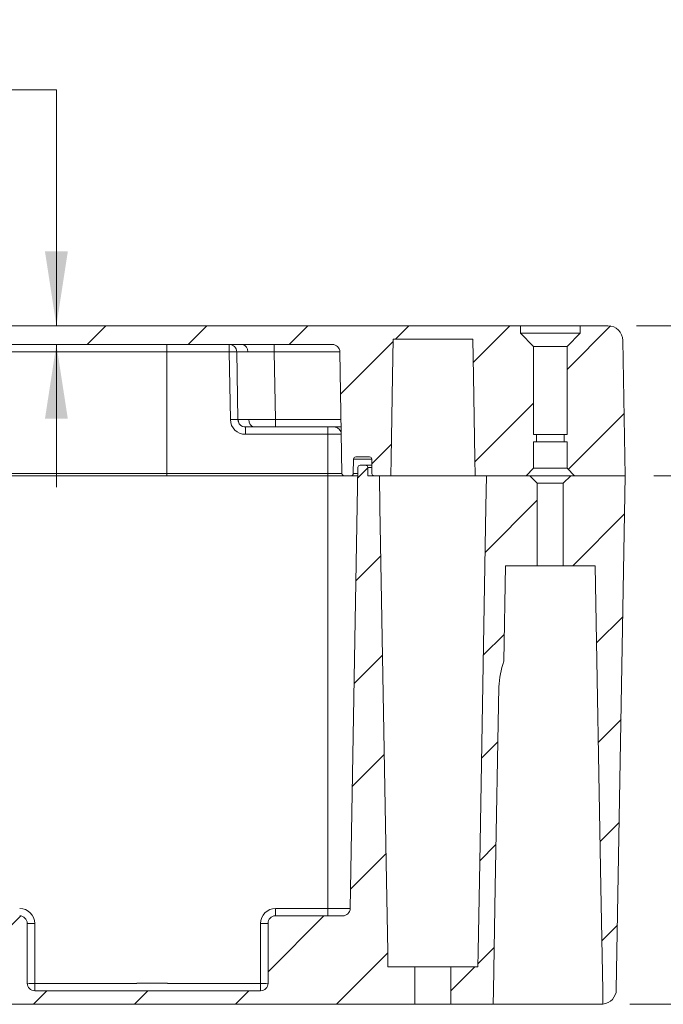
# Model space of a CAD drawing. Units: inches. Extents: x 0.8 to 50.3, y 0.8 to 32.3.
# Drawn here: x 9.4 to 12.8, y 4.2 to 9.3 of the extents above; entities that cross this region are included whole.
import ezdxf

# ---------------------------------------------------------------- set-up
doc = ezdxf.new("R2010")
doc.units = ezdxf.units.IN
doc.header["$LTSCALE"] = 3
doc.header["$MEASUREMENT"] = 0
doc.styles.add('SLDTEXTSTYLE0', font='TXT', dxfattribs={"width": 0.75})
doc.dimstyles.new('SLDDIMSTYLE0', dxfattribs={"dimtxt": 0.375, "dimasz": 0.39, "dimexe": 0, "dimexo": 0.0625, "dimgap": 0.09375, "dimtad": 0, "dimtih": 1, "dimtoh": 1, "dimrnd": 1e-09, "dimzin": 4, "dimdsep": 46, "dimtxsty": 'SLDTEXTSTYLE0', "dimsah": 1, "dimcen": 0.09, "dimadec": 0, "dimazin": 1, "dimtfac": 1, "dimtmove": 0, "dimatfit": 0, "dimfxl": 1, "dimfrac": 2, "dimtolj": 1, "dimtzin": 12, "dimarcsym": 0})
doc.dimstyles.new('SLDDIMSTYLE1', dxfattribs={"dimtxt": 0.375, "dimasz": 0.39, "dimexe": 0, "dimexo": 0.0625, "dimgap": 0.09375, "dimtad": 0, "dimtih": 1, "dimtoh": 1, "dimrnd": 1e-09, "dimzin": 12, "dimdsep": 46, "dimtxsty": 'SLDTEXTSTYLE0', "dimsah": 1, "dimcen": 0.09, "dimadec": 0, "dimazin": 3, "dimtfac": 1, "dimtofl": 0, "dimtmove": 0, "dimatfit": 3, "dimfxl": 1, "dimfrac": 2, "dimtolj": 1, "dimtzin": 12, "dimarcsym": 0})
doc.dimstyles.new('SLDDIMSTYLE5', dxfattribs={"dimtxt": 0.375, "dimasz": 0.39, "dimexe": 0, "dimexo": 0.0625, "dimgap": 0.09375, "dimtad": 0, "dimtih": 1, "dimtoh": 1, "dimrnd": 1e-09, "dimzin": 12, "dimdsep": 46, "dimtxsty": 'SLDTEXTSTYLE0', "dimsah": 1, "dimcen": 0.09, "dimadec": 0, "dimazin": 3, "dimtfac": 1, "dimtmove": 0, "dimatfit": 0, "dimfxl": 1, "dimfrac": 2, "dimtolj": 1, "dimtzin": 12, "dimarcsym": 0})

# ---------------------------------------------------------------- blocks, each defined once
blk = doc.blocks.new('_D_19')
at = {"color": 7, "linetype": 'Continuous', "lineweight": 0}
for p, q in [((13.9599, 8.635), (13.5849, 8.635)), ((13.5849, 8.635), (13.5849, 7.7279)), ((14.3216, 8.6321), (14.2455, 8.6321)), ((14.2455, 8.6321), (14.2455, 8.0368)), ((15.0662, 8.6321), (15.1424, 8.6321)), ((15.1424, 8.6321), (15.1424, 8.0368)), ((14.2455, 8.0368), (14.3216, 8.0368)), ((15.1424, 8.0368), (15.0662, 8.0368)), ((12.6356, 7.7279), (13.9599, 7.7279)), ((12.7268, 6.9405), (13.9599, 6.9405)), ((13.5849, 6.9405), (13.5849, 6.1905))]:
    blk.add_line(p, q, dxfattribs=at)
for points in [[(13.5849, 7.7279), (13.6449, 8.1179), (13.5249, 8.1179)], [(13.5849, 6.9405), (13.5249, 6.5505), (13.6449, 6.5505)]]:
    blk.add_solid(points, dxfattribs=at)
at = {"color": 7, "linetype": 'Continuous', "lineweight": 0, "char_height": 0.375, "attachment_point": 1, "style": 'SLDTEXTSTYLE0'}
for s, insert in [('COVER', (15.3402, 9.1974)), ('.79', (14.3476, 9.1917)), ('20', (14.4169, 8.5202))]:
    blk.add_mtext(s, dxfattribs=dict(at, insert=insert))
blk = doc.blocks.new('_D_20')
at = {"color": 7, "linetype": 'Continuous', "lineweight": 0}
for p, q in [((12.6356, 7.7279), (15.5658, 7.7279)), ((15.1908, 7.7279), (15.1908, 6.6208)), ((14.6106, 5.9436), (14.5345, 5.9436)), ((14.5345, 5.9436), (14.5345, 5.3483)), ((15.7709, 5.9436), (15.847, 5.9436)), ((15.847, 5.9436), (15.847, 5.3483)), ((14.5345, 5.3483), (14.6106, 5.3483)), ((15.847, 5.3483), (15.7709, 5.3483)), ((15.1908, 4.165), (15.1908, 5.2721)), ((12.6009, 4.165), (15.5658, 4.165))]:
    blk.add_line(p, q, dxfattribs=at)
for points in [[(15.1908, 7.7279), (15.1308, 7.3379), (15.2508, 7.3379)], [(15.1908, 4.165), (15.2508, 4.555), (15.1308, 4.555)]]:
    blk.add_solid(points, dxfattribs=at)
at = {"color": 7, "linetype": 'Continuous', "lineweight": 0, "char_height": 0.375, "attachment_point": 1, "style": 'SLDTEXTSTYLE0'}
for s, insert in [('3.56', (14.7059, 6.5032)), ('90.5', (14.7059, 5.8317))]:
    blk.add_mtext(s, dxfattribs=dict(at, insert=insert))
blk = doc.blocks.new('_D_21')
at = {"color": 7, "linetype": 'Continuous', "lineweight": 0}
for p, q in [((7.8305, 8.9633), (7.7543, 8.9633)), ((7.7543, 8.9633), (7.7543, 8.368)), ((8.7136, 8.9633), (8.7898, 8.9633)), ((8.7898, 8.9633), (8.7898, 8.368)), ((9.2139, 8.9662), (9.5889, 8.9662)), ((9.5889, 8.9662), (9.5889, 7.7279)), ((7.7543, 8.368), (7.8305, 8.368)), ((8.7898, 8.368), (8.7136, 8.368)), ((9.5889, 7.6295), (9.5889, 6.8795))]:
    blk.add_line(p, q, dxfattribs=at)
for points in [[(9.5889, 7.7279), (9.6489, 8.1179), (9.5289, 8.1179)], [(9.5889, 7.6295), (9.5289, 7.2395), (9.6489, 7.2395)]]:
    blk.add_solid(points, dxfattribs=at)
at = {"color": 7, "linetype": 'Continuous', "lineweight": 0, "char_height": 0.375, "attachment_point": 1, "style": 'SLDTEXTSTYLE0'}
for s, insert in [('.10', (7.9257, 9.5229)), ('2.5', (7.9257, 8.8514))]:
    blk.add_mtext(s, dxfattribs=dict(at, insert=insert))

msp = doc.modelspace()

# ---------------------------------------------------------------- hatches: boundary and pattern name
at = {"linetype": 'Continuous', "lineweight": 0}
h = msp.add_hatch(dxfattribs=at)
h.set_pattern_fill('ANSI31', scale=3, style=0)
edge = h.paths.add_edge_path(flags=0)
edge.add_spline(control_points=[(6.3675, 6.9799), (6.3695, 6.9779), (6.3715, 6.9759), (6.3735, 6.9739), (6.3847, 6.9628), (6.3958, 6.9517), (6.4069, 6.9405)], knot_values=[0.013198, 0.013198, 0.013198, 0.013198, 0.013416, 0.013416, 0.013416, 0.014625, 0.014625, 0.014625, 0.014625], weights=[1, 1, 1, 1, 1, 1, 1], degree=3, periodic=0)
edge.add_line((6.4069, 6.9405), (6.6998, 6.9405))
edge.add_spline(control_points=[(6.6998, 6.9405), (6.7003, 6.9707), (6.7008, 7.0009), (6.7014, 7.0311), (6.7039, 7.1751), (6.7064, 7.3191), (6.7089, 7.4631), (6.71, 7.5278), (6.7112, 7.5924), (6.7123, 7.6571)], knot_values=[0.008678, 0.008678, 0.008678, 0.008678, 0.010977, 0.010977, 0.010977, 0.021953, 0.021953, 0.021953, 0.02688, 0.02688, 0.02688, 0.02688], weights=[1, 1, 1, 1, 1, 1, 1, 1, 1, 1], degree=3, periodic=0)
edge.add_line((6.7123, 7.6571), (7.13, 7.6571))
edge.add_spline(control_points=[(7.13, 7.6571), (7.1311, 7.5924), (7.1322, 7.5278), (7.1334, 7.4631), (7.1359, 7.3191), (7.1384, 7.1751), (7.1409, 7.0311), (7.1414, 7.0009), (7.142, 6.9707), (7.1425, 6.9405)], knot_values=[0.036778, 0.036778, 0.036778, 0.036778, 0.041705, 0.041705, 0.041705, 0.052682, 0.052682, 0.052682, 0.054981, 0.054981, 0.054981, 0.054981], weights=[1, 1, 1, 1, 1, 1, 1, 1, 1, 1], degree=3, periodic=0)
edge.add_line((7.1425, 6.9405), (7.2293, 6.9405))
edge.add_spline(control_points=[(7.2293, 6.9405), (7.2301, 6.9405), (7.2309, 6.9406), (7.2317, 6.9408), (7.233, 6.9411), (7.2343, 6.9416), (7.2354, 6.9422), (7.2365, 6.9429), (7.2376, 6.9438), (7.2384, 6.9448), (7.2393, 6.9458), (7.2399, 6.947), (7.2404, 6.9483), (7.2409, 6.9495), (7.2411, 6.9508), (7.2411, 6.9522)], knot_values=[0, 0, 0, 0, 0.000061, 0.000061, 0.000061, 0.000163, 0.000163, 0.000163, 0.000264, 0.000264, 0.000264, 0.000366, 0.000366, 0.000366, 0.000468, 0.000468, 0.000468, 0.000468], weights=[1, 1, 1, 1, 1, 1, 1, 1, 1, 1, 1, 1, 1, 1, 1, 1], degree=3, periodic=0)
edge.add_spline(control_points=[(7.2411, 6.9522), (7.2414, 6.9645), (7.2416, 6.9768), (7.2418, 6.9891), (7.242, 7.0018), (7.2422, 7.0146), (7.2425, 7.0274)], knot_values=[0.014834, 0.014834, 0.014834, 0.014834, 0.015772, 0.015772, 0.015772, 0.016745, 0.016745, 0.016745, 0.016745], weights=[1, 1, 1, 1, 1, 1, 1], degree=3, periodic=0)
edge.add_spline(control_points=[(7.2425, 7.0274), (7.2425, 7.0287), (7.2427, 7.03), (7.2432, 7.0313), (7.2436, 7.0325), (7.2443, 7.0337), (7.2452, 7.0347), (7.246, 7.0357), (7.247, 7.0366), (7.2482, 7.0373), (7.2493, 7.038), (7.2506, 7.0385), (7.2519, 7.0387), (7.2527, 7.0389), (7.2535, 7.039), (7.2543, 7.039)], knot_values=[0, 0, 0, 0, 0.000101, 0.000101, 0.000101, 0.000201, 0.000201, 0.000201, 0.000302, 0.000302, 0.000302, 0.000403, 0.000403, 0.000403, 0.000463, 0.000463, 0.000463, 0.000463], weights=[1, 1, 1, 1, 1, 1, 1, 1, 1, 1, 1, 1, 1, 1, 1, 1], degree=3, periodic=0)
edge.add_line((7.2543, 7.039), (7.326, 7.039))
edge.add_spline(control_points=[(7.326, 7.039), (7.3274, 7.039), (7.3287, 7.0387), (7.33, 7.0383), (7.3312, 7.0379), (7.3324, 7.0372), (7.3334, 7.0364), (7.3345, 7.0356), (7.3354, 7.0345), (7.3361, 7.0334), (7.3368, 7.0323), (7.3373, 7.031), (7.3376, 7.0298), (7.3377, 7.029), (7.3378, 7.0282), (7.3379, 7.0274)], knot_values=[0, 0, 0, 0, 0.000101, 0.000101, 0.000101, 0.000202, 0.000202, 0.000202, 0.000302, 0.000302, 0.000302, 0.000403, 0.000403, 0.000403, 0.000463, 0.000463, 0.000463, 0.000463], weights=[1, 1, 1, 1, 1, 1, 1, 1, 1, 1, 1, 1, 1, 1, 1, 1], degree=3, periodic=0)
edge.add_spline(control_points=[(7.3379, 7.0274), (7.3381, 7.0151), (7.3383, 7.0029), (7.3385, 6.9907), (7.3387, 6.9778), (7.3389, 6.965), (7.3392, 6.9522)], knot_values=[0.019024, 0.019024, 0.019024, 0.019024, 0.019956, 0.019956, 0.019956, 0.020934, 0.020934, 0.020934, 0.020934], weights=[1, 1, 1, 1, 1, 1, 1], degree=3, periodic=0)
edge.add_spline(control_points=[(7.3392, 6.9522), (7.3392, 6.9514), (7.3393, 6.9505), (7.3395, 6.9498), (7.3397, 6.9485), (7.3403, 6.9472), (7.341, 6.9461), (7.3417, 6.945), (7.3426, 6.944), (7.3436, 6.9431), (7.3446, 6.9423), (7.3458, 6.9417), (7.3471, 6.9412), (7.3483, 6.9408), (7.3497, 6.9405), (7.351, 6.9405)], knot_values=[0, 0, 0, 0, 0.000061, 0.000061, 0.000061, 0.000163, 0.000163, 0.000163, 0.000264, 0.000264, 0.000264, 0.000366, 0.000366, 0.000366, 0.000468, 0.000468, 0.000468, 0.000468], weights=[1, 1, 1, 1, 1, 1, 1, 1, 1, 1, 1, 1, 1, 1, 1, 1], degree=3, periodic=0)
edge.add_line((7.351, 6.9405), (7.3868, 6.9405))
edge.add_spline(control_points=[(7.3868, 6.9405), (7.3876, 6.9405), (7.3884, 6.9406), (7.3892, 6.9408), (7.3905, 6.9411), (7.3918, 6.9416), (7.3929, 6.9422), (7.394, 6.9429), (7.3951, 6.9438), (7.3959, 6.9448), (7.3968, 6.9458), (7.3974, 6.947), (7.3979, 6.9483), (7.3984, 6.9495), (7.3986, 6.9508), (7.3986, 6.9522)], knot_values=[0, 0, 0, 0, 0.000061, 0.000061, 0.000061, 0.000163, 0.000163, 0.000163, 0.000264, 0.000264, 0.000264, 0.000366, 0.000366, 0.000366, 0.000468, 0.000468, 0.000468, 0.000468], weights=[1, 1, 1, 1, 1, 1, 1, 1, 1, 1, 1, 1, 1, 1, 1, 1], degree=3, periodic=0)
edge.add_spline(control_points=[(7.3986, 6.9522), (7.3991, 6.9781), (7.3995, 7.0041), (7.4, 7.03), (7.4033, 7.217), (7.4065, 7.4039), (7.4098, 7.5908)], knot_values=[0.021933, 0.021933, 0.021933, 0.021933, 0.023911, 0.023911, 0.023911, 0.038158, 0.038158, 0.038158, 0.038158], weights=[1, 1, 1, 1, 1, 1, 1], degree=3, periodic=0)
edge.add_spline(control_points=[(7.4098, 7.5908), (7.4099, 7.5952), (7.4107, 7.5997), (7.4122, 7.6038), (7.4138, 7.608), (7.416, 7.6119), (7.4188, 7.6153), (7.4217, 7.6187), (7.4251, 7.6216), (7.4289, 7.6239), (7.4326, 7.6262), (7.4369, 7.6278), (7.4412, 7.6287), (7.4438, 7.6292), (7.4465, 7.6295), (7.4492, 7.6295)], knot_values=[0, 0, 0, 0, 0.000336, 0.000336, 0.000336, 0.000672, 0.000672, 0.000672, 0.001007, 0.001007, 0.001007, 0.001343, 0.001343, 0.001343, 0.001545, 0.001545, 0.001545, 0.001545], weights=[1, 1, 1, 1, 1, 1, 1, 1, 1, 1, 1, 1, 1, 1, 1, 1], degree=3, periodic=0)
edge.add_line((7.4492, 7.6295), (11.0384, 7.6295))
edge.add_arc((11.0384, 7.5902), 0.0394, 1, 90, ccw=False)
edge.add_line((11.0777, 7.5908), (11.0889, 6.9522))
edge.add_arc((11.1007, 6.9524), 0.0118, 181, 270)
edge.add_line((11.1007, 6.9405), (11.1365, 6.9405))
edge.add_arc((11.1365, 6.9524), 0.0118, 270, 359)
edge.add_line((11.1483, 6.9522), (11.1497, 7.0274))
edge.add_arc((11.1615, 7.0272), 0.0118, 90, 179, ccw=False)
edge.add_line((11.1615, 7.039), (11.2332, 7.039))
edge.add_arc((11.2332, 7.0272), 0.0118, 1, 90, ccw=False)
edge.add_line((11.245, 7.0274), (11.2464, 6.9522))
edge.add_arc((11.2582, 6.9524), 0.0118, 181, 270)
edge.add_line((11.2582, 6.9405), (11.345, 6.9405))
edge.add_spline(control_points=[(11.345, 6.9405), (11.3456, 6.9707), (11.3461, 7.0009), (11.3466, 7.0311), (11.3491, 7.1751), (11.3516, 7.3191), (11.3542, 7.4631), (11.3553, 7.5278), (11.3564, 7.5924), (11.3575, 7.6571)], knot_values=[0.008678, 0.008678, 0.008678, 0.008678, 0.010977, 0.010977, 0.010977, 0.021953, 0.021953, 0.021953, 0.02688, 0.02688, 0.02688, 0.02688], weights=[1, 1, 1, 1, 1, 1, 1, 1, 1, 1], degree=3, periodic=0)
edge.add_line((11.3575, 7.6571), (11.7753, 7.6571))
edge.add_spline(control_points=[(11.7753, 7.6571), (11.7764, 7.5924), (11.7776, 7.5278), (11.7787, 7.4631), (11.7812, 7.3191), (11.7837, 7.1751), (11.7862, 7.0311), (11.7868, 7.0009), (11.7873, 6.9707), (11.7878, 6.9405)], knot_values=[0.036778, 0.036778, 0.036778, 0.036778, 0.041705, 0.041705, 0.041705, 0.052682, 0.052682, 0.052682, 0.054981, 0.054981, 0.054981, 0.054981], weights=[1, 1, 1, 1, 1, 1, 1, 1, 1, 1], degree=3, periodic=0)
edge.add_line((11.7878, 6.9405), (12.0554, 6.9405))
edge.add_spline(control_points=[(12.0554, 6.9405), (12.0686, 6.9537), (12.0818, 6.9668), (12.0949, 6.9799)], knot_values=[0.005584, 0.005584, 0.005584, 0.005584, 0.007001, 0.007001, 0.007001, 0.007001], weights=[1, 1, 1, 1], degree=3, periodic=0)
edge.add_line((12.0949, 6.9799), (12.0949, 7.1177))
edge.add_line((12.0949, 7.1177), (12.1108, 7.1177))
edge.add_line((12.1108, 7.1177), (12.1108, 7.1571))
edge.add_line((12.1108, 7.1571), (12.0949, 7.1571))
edge.add_line((12.0949, 7.1571), (12.0949, 7.6197))
edge.add_spline(control_points=[(12.0949, 7.6197), (12.0719, 7.6426), (12.0489, 7.6656), (12.0258, 7.6886)], knot_values=[0.015503, 0.015503, 0.015503, 0.015503, 0.017986, 0.017986, 0.017986, 0.017986], weights=[1, 1, 1, 1], degree=3, periodic=0)
edge.add_line((12.0258, 7.6886), (12.0258, 7.7279))
edge.add_line((12.0258, 7.7279), (6.4365, 7.7279))
edge.add_line((6.4365, 7.7279), (6.4365, 7.6886))
edge.add_spline(control_points=[(6.4365, 7.6886), (6.4135, 7.6656), (6.3905, 7.6426), (6.3675, 7.6197)], knot_values=[0.00695, 0.00695, 0.00695, 0.00695, 0.009427, 0.009427, 0.009427, 0.009427], weights=[1, 1, 1, 1], degree=3, periodic=0)
edge.add_line((6.3675, 7.6197), (6.3675, 7.1571))
edge.add_line((6.3675, 7.1571), (6.3517, 7.1571))
edge.add_line((6.3517, 7.1571), (6.3517, 7.1177))
edge.add_line((6.3517, 7.1177), (6.3675, 7.1177))
edge.add_line((6.3675, 7.1177), (6.3675, 6.9799))
h = msp.add_hatch(dxfattribs=at)
h.set_pattern_fill('ANSI31', scale=3, style=0)
edge = h.paths.add_edge_path(flags=0)
edge.add_line((12.2553, 7.1177), (12.2712, 7.1177))
edge.add_line((12.2712, 7.1177), (12.2712, 6.9799))
edge.add_spline(control_points=[(12.2712, 6.9799), (12.2843, 6.9668), (12.2975, 6.9537), (12.3107, 6.9405)], knot_values=[0.013102, 0.013102, 0.013102, 0.013102, 0.014535, 0.014535, 0.014535, 0.014535], weights=[1, 1, 1, 1], degree=3, periodic=0)
edge.add_line((12.3107, 6.9405), (12.5768, 6.9405))
edge.add_line((12.5768, 6.9405), (12.5644, 7.6506))
edge.add_arc((12.4856, 7.6492), 0.0787, 1, 90)
edge.add_line((12.4856, 7.7279), (12.3403, 7.7279))
edge.add_line((12.3403, 7.7279), (12.3403, 7.6886))
edge.add_spline(control_points=[(12.3403, 7.6886), (12.3172, 7.6656), (12.2942, 7.6426), (12.2712, 7.6197)], knot_values=[0.006952, 0.006952, 0.006952, 0.006952, 0.00943, 0.00943, 0.00943, 0.00943], weights=[1, 1, 1, 1], degree=3, periodic=0)
edge.add_line((12.2712, 7.6197), (12.2712, 7.1571))
edge.add_line((12.2712, 7.1571), (12.2553, 7.1571))
edge.add_line((12.2553, 7.1571), (12.2553, 7.1177))
h = msp.add_hatch(dxfattribs=at)
h.set_pattern_fill('ANSI31', scale=3, style=0)
edge = h.paths.add_edge_path(flags=0)
edge.add_line((9.0024, 4.2358), (7.8266, 4.2358))
edge.add_arc((7.8266, 4.2752), 0.0394, 180, 270, ccw=False)
edge.add_line((7.7873, 4.2752), (7.7873, 4.5902))
edge.add_arc((7.7479, 4.5902), 0.0394, 0, 90)
edge.add_line((7.7479, 4.6295), (7.3948, 4.6295))
edge.add_spline(control_points=[(7.3948, 4.6295), (7.3904, 4.6295), (7.3859, 4.6303), (7.3818, 4.6317), (7.3776, 4.6332), (7.3736, 4.6354), (7.3702, 4.6382), (7.3667, 4.6409), (7.3637, 4.6443), (7.3614, 4.648), (7.3591, 4.6518), (7.3573, 4.656), (7.3564, 4.6603), (7.3558, 4.6629), (7.3555, 4.6655), (7.3554, 4.6682)], knot_values=[0, 0, 0, 0, 0.000336, 0.000336, 0.000336, 0.000672, 0.000672, 0.000672, 0.001007, 0.001007, 0.001007, 0.001343, 0.001343, 0.001343, 0.001545, 0.001545, 0.001545, 0.001545], weights=[1, 1, 1, 1, 1, 1, 1, 1, 1, 1, 1, 1, 1, 1, 1, 1], degree=3, periodic=0)
edge.add_spline(control_points=[(7.3554, 4.6682), (7.3547, 4.7069), (7.3541, 4.7456), (7.3534, 4.7843), (7.3492, 5.0272), (7.3449, 5.2701), (7.3407, 5.513), (7.3321, 6.0034), (7.3236, 6.4937), (7.315, 6.9841)], knot_values=[0.104971, 0.104971, 0.104971, 0.104971, 0.107921, 0.107921, 0.107921, 0.126432, 0.126432, 0.126432, 0.163802, 0.163802, 0.163802, 0.163802], weights=[1, 1, 1, 1, 1, 1, 1, 1, 1, 1], degree=3, periodic=0)
edge.add_spline(control_points=[(7.315, 6.9841), (7.315, 6.9849), (7.3149, 6.9857), (7.3147, 6.9864), (7.3144, 6.9877), (7.3139, 6.989), (7.3132, 6.9901), (7.3125, 6.9912), (7.3116, 6.9923), (7.3106, 6.9931), (7.3095, 6.9939), (7.3083, 6.9946), (7.3071, 6.995), (7.3058, 6.9954), (7.3045, 6.9957), (7.3032, 6.9957)], knot_values=[0, 0, 0, 0, 0.000061, 0.000061, 0.000061, 0.000163, 0.000163, 0.000163, 0.000264, 0.000264, 0.000264, 0.000366, 0.000366, 0.000366, 0.000468, 0.000468, 0.000468, 0.000468], weights=[1, 1, 1, 1, 1, 1, 1, 1, 1, 1, 1, 1, 1, 1, 1, 1], degree=3, periodic=0)
edge.add_line((7.3032, 6.9957), (7.2754, 6.9957))
edge.add_spline(control_points=[(7.2754, 6.9957), (7.2745, 6.9957), (7.2737, 6.9956), (7.2728, 6.9954), (7.2715, 6.9951), (7.2703, 6.9946), (7.2692, 6.9939), (7.268, 6.9932), (7.267, 6.9923), (7.2662, 6.9912), (7.2654, 6.9902), (7.2647, 6.989), (7.2643, 6.9878), (7.2638, 6.9865), (7.2636, 6.9852), (7.2636, 6.9839)], knot_values=[0, 0, 0, 0, 0.000066, 0.000066, 0.000066, 0.000168, 0.000168, 0.000168, 0.000269, 0.000269, 0.000269, 0.000371, 0.000371, 0.000371, 0.000473, 0.000473, 0.000473, 0.000473], weights=[1, 1, 1, 1, 1, 1, 1, 1, 1, 1, 1, 1, 1, 1, 1, 1], degree=3, periodic=0)
edge.add_line((7.2636, 6.9839), (7.2636, 6.9405))
edge.add_line((7.2636, 6.9405), (7.2023, 6.9405))
edge.add_spline(control_points=[(7.2023, 6.9405), (7.2013, 6.886), (7.2004, 6.8315), (7.1994, 6.7769), (7.1886, 6.1543), (7.1777, 5.5316), (7.1668, 4.9089), (7.1641, 4.7533), (7.1614, 4.5976), (7.1587, 4.4419), (7.1582, 4.4152), (7.1577, 4.3885), (7.1573, 4.3618)], knot_values=[0.121292, 0.121292, 0.121292, 0.121292, 0.125448, 0.125448, 0.125448, 0.172903, 0.172903, 0.172903, 0.184767, 0.184767, 0.184767, 0.186802, 0.186802, 0.186802, 0.186802], weights=[1, 1, 1, 1, 1, 1, 1, 1, 1, 1, 1, 1, 1], degree=3, periodic=0)
edge.add_line((7.1573, 4.3618), (7.0154, 4.3618))
edge.add_line((7.0154, 4.3618), (7.0154, 4.165))
edge.add_line((7.0154, 4.165), (11.472, 4.165))
edge.add_line((11.472, 4.165), (11.472, 4.3618))
edge.add_line((11.472, 4.3618), (11.3302, 4.3618))
edge.add_spline(control_points=[(11.3302, 4.3618), (11.3298, 4.3885), (11.3293, 4.4152), (11.3288, 4.4419), (11.3261, 4.5976), (11.3234, 4.7533), (11.3207, 4.9089), (11.3098, 5.5316), (11.299, 6.1543), (11.2881, 6.7769), (11.2871, 6.8315), (11.2862, 6.886), (11.2852, 6.9405)], knot_values=[0.057283, 0.057283, 0.057283, 0.057283, 0.059318, 0.059318, 0.059318, 0.071182, 0.071182, 0.071182, 0.118637, 0.118637, 0.118637, 0.122793, 0.122793, 0.122793, 0.122793], weights=[1, 1, 1, 1, 1, 1, 1, 1, 1, 1, 1, 1, 1], degree=3, periodic=0)
edge.add_line((11.2852, 6.9405), (11.2239, 6.9405))
edge.add_line((11.2239, 6.9405), (11.2239, 6.9839))
edge.add_arc((11.2121, 6.9839), 0.0118, 0, 90)
edge.add_line((11.2121, 6.9957), (11.1843, 6.9957))
edge.add_arc((11.1843, 6.9839), 0.0118, 90, 179)
edge.add_line((11.1725, 6.9841), (11.1321, 4.6682))
edge.add_arc((11.0927, 4.6689), 0.0394, 270, 359, ccw=False)
edge.add_line((11.0927, 4.6295), (10.7397, 4.6295))
edge.add_arc((10.7397, 4.5902), 0.0394, 90, 180)
edge.add_line((10.7003, 4.5902), (10.7003, 4.2752))
edge.add_arc((10.6609, 4.2752), 0.0394, 270, 360, ccw=False)
edge.add_line((10.6609, 4.2358), (9.4749, 4.2358))
edge.add_arc((9.4749, 4.2752), 0.0394, 180, 270, ccw=False)
edge.add_line((9.4355, 4.2752), (9.4355, 4.5902))
edge.add_arc((9.3961, 4.5902), 0.0394, 0, 90)
edge.add_line((9.3961, 4.6295), (9.341, 4.6295))
edge.add_spline(control_points=[(9.341, 4.6295), (9.3381, 4.6295), (9.3352, 4.6292), (9.3323, 4.6286), (9.328, 4.6276), (9.3239, 4.6259), (9.3201, 4.6235), (9.3164, 4.6212), (9.313, 4.6182), (9.3102, 4.6147), (9.3075, 4.6113), (9.3053, 4.6073), (9.3038, 4.6032), (9.3024, 4.599), (9.3016, 4.5946), (9.3016, 4.5902)], knot_values=[0, 0, 0, 0, 0.000221, 0.000221, 0.000221, 0.000559, 0.000559, 0.000559, 0.000898, 0.000898, 0.000898, 0.001236, 0.001236, 0.001236, 0.001575, 0.001575, 0.001575, 0.001575], weights=[1, 1, 1, 1, 1, 1, 1, 1, 1, 1, 1, 1, 1, 1, 1, 1], degree=3, periodic=0)
edge.add_line((9.3016, 4.5902), (9.3016, 4.2358))
edge.add_line((9.3016, 4.2358), (9.1756, 4.2358))
edge.add_line((9.1756, 4.2358), (9.1756, 4.5902))
edge.add_spline(control_points=[(9.1756, 4.5902), (9.1756, 4.5931), (9.1753, 4.596), (9.1747, 4.5988), (9.1737, 4.6031), (9.172, 4.6073), (9.1697, 4.611), (9.1673, 4.6148), (9.1643, 4.6181), (9.1609, 4.6209), (9.1574, 4.6236), (9.1535, 4.6258), (9.1493, 4.6273), (9.1451, 4.6288), (9.1407, 4.6295), (9.1363, 4.6295)], knot_values=[0, 0, 0, 0, 0.000221, 0.000221, 0.000221, 0.000559, 0.000559, 0.000559, 0.000898, 0.000898, 0.000898, 0.001236, 0.001236, 0.001236, 0.001575, 0.001575, 0.001575, 0.001575], weights=[1, 1, 1, 1, 1, 1, 1, 1, 1, 1, 1, 1, 1, 1, 1, 1], degree=3, periodic=0)
edge.add_line((9.1363, 4.6295), (9.0812, 4.6295))
edge.add_arc((9.0812, 4.5902), 0.0394, 90, 180)
edge.add_line((9.0418, 4.5902), (9.0418, 4.2752))
edge.add_arc((9.0024, 4.2752), 0.0394, 270, 360, ccw=False)
h = msp.add_hatch(dxfattribs=at)
h.set_pattern_fill('ANSI31', scale=3, style=0)
edge = h.paths.add_edge_path(flags=0)
edge.add_line((12.0752, 6.9405), (11.8476, 6.9405))
edge.add_spline(control_points=[(11.8476, 6.9405), (11.8467, 6.886), (11.8457, 6.8315), (11.8448, 6.7769), (11.8339, 6.1543), (11.823, 5.5316), (11.8122, 4.9089), (11.8094, 4.7533), (11.8067, 4.5976), (11.804, 4.4419), (11.8035, 4.4152), (11.8031, 4.3885), (11.8026, 4.3618)], knot_values=[0.121292, 0.121292, 0.121292, 0.121292, 0.125448, 0.125448, 0.125448, 0.172903, 0.172903, 0.172903, 0.184767, 0.184767, 0.184767, 0.186802, 0.186802, 0.186802, 0.186802], weights=[1, 1, 1, 1, 1, 1, 1, 1, 1, 1, 1, 1, 1], degree=3, periodic=0)
edge.add_line((11.8026, 4.3618), (11.6608, 4.3618))
edge.add_line((11.6608, 4.3618), (11.6608, 4.165))
edge.add_line((11.6608, 4.165), (11.8828, 4.165))
edge.add_spline(control_points=[(11.8828, 4.165), (11.8832, 4.189), (11.8837, 4.2131), (11.8841, 4.2371), (11.8872, 4.4174), (11.8904, 4.5977), (11.8936, 4.7779), (11.8998, 5.1291), (11.906, 5.4803), (11.9122, 5.8314)], knot_values=[0.066858, 0.066858, 0.066858, 0.066858, 0.068692, 0.068692, 0.068692, 0.082431, 0.082431, 0.082431, 0.109194, 0.109194, 0.109194, 0.109194], weights=[1, 1, 1, 1, 1, 1, 1, 1, 1, 1], degree=3, periodic=0)
edge.add_spline(control_points=[(11.9122, 5.8314), (11.9142, 5.848), (11.9164, 5.8645), (11.9189, 5.881), (11.9225, 5.9053), (11.9263, 5.9299), (11.9335, 5.9534), (11.9349, 5.9577), (11.9363, 5.962), (11.9382, 5.966)], knot_values=[0.077522, 0.077522, 0.077522, 0.077522, 0.07879, 0.07879, 0.07879, 0.080668, 0.080668, 0.080668, 0.081009, 0.081009, 0.081009, 0.081009], weights=[1, 1, 1, 1, 1, 1, 1, 1, 1, 1], degree=3, periodic=0)
edge.add_spline(control_points=[(11.9382, 5.966), (11.9406, 6.1035), (11.943, 6.241), (11.9454, 6.3784), (11.946, 6.4083), (11.9465, 6.4382), (11.947, 6.4681)], knot_values=[0.173949, 0.173949, 0.173949, 0.173949, 0.184426, 0.184426, 0.184426, 0.186704, 0.186704, 0.186704, 0.186704], weights=[1, 1, 1, 1, 1, 1, 1], degree=3, periodic=0)
edge.add_line((11.947, 6.4681), (12.1148, 6.4681))
edge.add_line((12.1148, 6.4681), (12.1148, 6.9012))
edge.add_spline(control_points=[(12.1148, 6.9012), (12.1015, 6.9143), (12.0884, 6.9274), (12.0752, 6.9405)], knot_values=[0.010819, 0.010819, 0.010819, 0.010819, 0.012241, 0.012241, 0.012241, 0.012241], weights=[1, 1, 1, 1], degree=3, periodic=0)
h = msp.add_hatch(dxfattribs=at)
h.set_pattern_fill('ANSI31', scale=3, style=0)
edge = h.paths.add_edge_path(flags=0)
edge.add_line((12.5768, 6.9405), (12.2909, 6.9405))
edge.add_spline(control_points=[(12.2909, 6.9405), (12.2778, 6.9274), (12.2646, 6.9143), (12.2513, 6.9012)], knot_values=[0.004748, 0.004748, 0.004748, 0.004748, 0.006166, 0.006166, 0.006166, 0.006166], weights=[1, 1, 1, 1], degree=3, periodic=0)
edge.add_line((12.2513, 6.9012), (12.2513, 6.4681))
edge.add_line((12.2513, 6.4681), (12.4191, 6.4681))
edge.add_spline(control_points=[(12.4191, 6.4681), (12.4289, 5.9053), (12.4388, 5.3426), (12.4486, 4.7798), (12.4517, 4.5996), (12.4549, 4.4193), (12.458, 4.2391), (12.4585, 4.2145), (12.4589, 4.19), (12.4593, 4.1654)], knot_values=[0.124831, 0.124831, 0.124831, 0.124831, 0.167721, 0.167721, 0.167721, 0.181457, 0.181457, 0.181457, 0.183329, 0.183329, 0.183329, 0.183329], weights=[1, 1, 1, 1, 1, 1, 1, 1, 1, 1], degree=3, periodic=0)
edge.add_arc((12.4509, 4.2437), 0.0787, 276.1154, 359)
edge.add_line((12.5297, 4.2423), (12.5768, 6.9405))

# ---------------------------------------------------------------- linework, layer by layer
at = {"color": 7, "linetype": 'Continuous', "lineweight": 15}
for p, q in [((6.4365, 7.7279), (12.0258, 7.7279)), ((12.0258, 7.6886), (12.0258, 7.7279)), ((12.0258, 7.7279), (12.3403, 7.7279)), ((12.3403, 7.7279), (12.3403, 7.6886)), ((12.3403, 7.7279), (12.4856, 7.7279)), ((11.7753, 7.6571), (11.3575, 7.6571)), ((12.0949, 7.6197), (12.0258, 7.6886)), ((12.3403, 7.6886), (12.0258, 7.6886)), ((12.3403, 7.6886), (12.2712, 7.6197)), ((11.0384, 7.6295), (7.4492, 7.6295)), ((10.1689, 7.5908), (10.1689, 7.6295)), ((10.4966, 7.6295), (10.4966, 7.5908)), ((10.7327, 7.5908), (10.7327, 7.6295)), ((12.0949, 7.1571), (12.0949, 7.6197)), ((12.2712, 7.6197), (12.0949, 7.6197)), ((12.2712, 7.6197), (12.2712, 7.1571)), ((12.5644, 7.6506), (12.5768, 6.9405)), ((10.0106, 7.5908), (8.6921, 7.5908)), ((10.1689, 7.5908), (10.0106, 7.5908)), ((10.173, 7.5908), (10.1689, 7.5908)), ((10.1689, 7.5908), (10.1689, 6.9522)), ((10.4966, 7.5908), (10.173, 7.5908)), ((10.5028, 7.2351), (10.4966, 7.5908)), ((10.5421, 7.2351), (10.5359, 7.5908)), ((10.7327, 7.5908), (10.7389, 7.2351)), ((11.0889, 6.9522), (11.0777, 7.5908)), ((10.5441, 7.2351), (10.5421, 7.2351)), ((10.6276, 7.1965), (10.5815, 7.1965)), ((10.5815, 7.1965), (10.5815, 7.1578)), ((10.7389, 7.1965), (10.6276, 7.1965)), ((10.7389, 7.2351), (10.7389, 7.1965)), ((11.0846, 7.1965), (10.7389, 7.1965)), ((11.0152, 7.1578), (11.0152, 7.1965)), ((11.0152, 7.1578), (10.5815, 7.1578)), ((11.0152, 7.1578), (11.0853, 7.1578)), ((11.0152, 6.9522), (11.0152, 7.1578)), ((12.1108, 7.1571), (12.0949, 7.1571)), ((12.1108, 7.1177), (12.1108, 7.1571)), ((12.2553, 7.1571), (12.1108, 7.1571)), ((12.2553, 7.1571), (12.2553, 7.1177)), ((12.2712, 7.1571), (12.2553, 7.1571)), ((12.1108, 7.1177), (12.0949, 7.1177)), ((12.0949, 6.9799), (12.0949, 7.1177)), ((12.2553, 7.1177), (12.1108, 7.1177)), ((12.2712, 7.1177), (12.2553, 7.1177)), ((12.2712, 7.1177), (12.2712, 6.9799)), ((11.2332, 7.039), (11.1615, 7.039)), ((11.1321, 4.6682), (11.1725, 6.9841)), ((11.1497, 7.0274), (11.1483, 6.9522)), ((11.1843, 6.9957), (11.2121, 6.9957)), ((11.2456, 6.9957), (11.2121, 6.9957)), ((11.2239, 6.9405), (11.2239, 6.9839)), ((11.2464, 6.9522), (11.245, 7.0274)), ((12.0554, 6.9405), (12.0949, 6.9799)), ((12.0949, 6.9799), (12.2712, 6.9799)), ((12.2712, 6.9799), (12.3107, 6.9405)), ((10.0106, 6.9522), (8.6921, 6.9522)), ((8.6921, 6.9405), (10.0106, 6.9405)), ((10.1689, 6.9522), (10.0106, 6.9522)), ((10.0106, 6.9405), (10.1689, 6.9405)), ((10.173, 6.9522), (10.1689, 6.9522)), ((10.1689, 6.9522), (10.1689, 6.9405)), ((10.1689, 6.9405), (10.173, 6.9405)), ((11.0152, 6.9522), (10.173, 6.9522)), ((10.173, 6.9405), (11.0152, 6.9405)), ((11.0152, 6.9522), (11.0152, 6.9405)), ((11.0889, 6.9522), (11.0152, 6.9522)), ((11.0152, 6.9405), (11.1007, 6.9405)), ((11.1007, 6.9405), (11.1365, 6.9405)), ((11.1365, 6.9405), (11.1718, 6.9405)), ((11.2239, 6.9405), (11.2852, 6.9405)), ((11.2582, 6.9405), (11.345, 6.9405)), ((11.345, 6.9405), (11.7878, 6.9405)), ((11.7878, 6.9405), (12.0554, 6.9405)), ((11.8476, 6.9405), (12.0752, 6.9405)), ((12.1148, 6.9012), (12.0752, 6.9405)), ((12.0752, 6.9405), (12.2909, 6.9405)), ((12.2909, 6.9405), (12.2513, 6.9012)), ((12.2909, 6.9405), (12.5768, 6.9405)), ((12.3107, 6.9405), (12.5768, 6.9405)), ((12.5768, 6.9405), (12.5297, 4.2423)), ((12.1148, 6.4681), (12.1148, 6.9012)), ((12.1148, 6.9012), (12.2513, 6.9012)), ((12.2513, 6.9012), (12.2513, 6.4681)), ((11.9382, 5.966), (11.947, 6.4681)), ((12.1148, 6.4681), (11.947, 6.4681)), ((12.2513, 6.4681), (12.1148, 6.4681)), ((12.4191, 6.4681), (12.2513, 6.4681)), ((10.7397, 4.6295), (10.7397, 4.6682)), ((10.7397, 4.6682), (11.0152, 4.6682)), ((11.0152, 4.6295), (11.0152, 4.6682)), ((11.1321, 4.6682), (11.0152, 4.6682)), ((10.7397, 4.6295), (11.0927, 4.6295)), ((9.4355, 4.2752), (9.4355, 4.5902)), ((9.4749, 4.5895), (9.4749, 4.2745)), ((10.6609, 4.2745), (10.6609, 4.5895)), ((10.7003, 4.5902), (10.7003, 4.2752)), ((11.3302, 4.3618), (11.472, 4.3618)), ((11.472, 4.165), (11.472, 4.3618)), ((11.472, 4.3618), (11.6608, 4.3618)), ((11.6608, 4.3618), (11.6608, 4.165)), ((11.6608, 4.3618), (11.8026, 4.3618)), ((9.4749, 4.2358), (9.4749, 4.2745)), ((9.4749, 4.2745), (10.0106, 4.2745)), ((10.173, 4.2752), (10.0106, 4.2752)), ((10.173, 4.2745), (10.6609, 4.2745)), ((10.6609, 4.2745), (10.6609, 4.2358)), ((9.4749, 4.2358), (10.6609, 4.2358)), ((7.0154, 4.165), (11.472, 4.165)), ((11.472, 4.165), (11.6608, 4.165)), ((11.6608, 4.165), (11.8828, 4.165)), ((11.8828, 4.165), (11.9122, 4.165)), ((11.9382, 4.1654), (11.9122, 4.1652)), ((11.9382, 4.165), (12.4509, 4.165)), ((12.4593, 4.1654), (12.4509, 4.165))]:
    msp.add_line(p, q, dxfattribs=at)
at = {"color": 8, "linetype": 'Continuous', "lineweight": 15}
for p, q in [((11.0777, 7.5908), (10.7327, 7.5908)), ((11.0839, 7.2351), (10.7389, 7.2351)), ((11.245, 7.0274), (11.1497, 7.0274)), ((11.2239, 6.9839), (11.2458, 6.9839)), ((11.0152, 4.6682), (11.0152, 6.9405)), ((11.172, 6.9522), (11.1483, 6.9522))]:
    msp.add_line(p, q, dxfattribs=at)
at = {"color": 7, "linetype": 'Continuous', "lineweight": 15, "flags": 128}
for points in [[(11.345, 6.9405), (11.3466, 7.0311), (11.3542, 7.4631), (11.3575, 7.6571)], [(11.7753, 7.6571), (11.7787, 7.4631), (11.7862, 7.0311), (11.7878, 6.9405)], [(10.5421, 7.2351), (10.543, 7.2276), (10.5434, 7.2257)], [(11.3302, 4.3618), (11.3288, 4.4419), (11.3207, 4.9089), (11.2881, 6.7769), (11.2852, 6.9405)], [(11.8476, 6.9405), (11.8448, 6.7769), (11.8122, 4.9089), (11.804, 4.4419), (11.8026, 4.3618)], [(12.4191, 6.4681), (12.4486, 4.7798), (12.458, 4.2391), (12.4593, 4.1654)], [(11.8828, 4.165), (11.8841, 4.2371), (11.8936, 4.7779), (11.9122, 5.8314)]]:
    msp.add_lwpolyline(points, dxfattribs=at)
at = {"color": 7, "linetype": 'Continuous', "lineweight": 15}
for centre, radius, start, end in [((12.4856, 7.6492), 0.0787, 1, 90), ((10.4966, 7.5902), 0.0394, 1, 90), ((10.559, 7.5954), 0.0348, 353.0114, 78.8561), ((11.0384, 7.5902), 0.0394, 1, 90), ((10.5162, 7.0264), 0.5648, 88.0028, 91.9972), ((10.5737, 5.7736), 1.8176, 89.3743, 91.1913), ((10.5626, -41.5951), 49.1862, 89.80181, 89.96393), ((10.5224, 6.6712), 0.5642, 88.001, 91.999), ((10.5815, 7.2365), 0.0787, 180.9999, 270.0002), ((10.5806, 7.2342), 0.0375, 178.6346, 249.0039), ((10.5815, 7.2358), 0.0394, 229.1031, 270), ((10.6343, 7.2306), 0.0348, 173.0112, 258.8559), ((10.5853, 48.3805), 41.1457, 270.02012, 270.21392), ((11.0459, 7.1571), 0.0394, 1, 90), ((11.1615, 7.0272), 0.0118, 90, 179), ((11.2332, 7.0272), 0.0118, 1, 90), ((11.1843, 6.9839), 0.0118, 90, 179), ((11.2121, 6.9839), 0.0118, 0, 90), ((11.1007, 6.9524), 0.0118, 181, 270), ((11.1365, 6.9524), 0.0118, 270, 359), ((11.2582, 6.9524), 0.0118, 181, 270), ((12.4817, 5.7909), 0.571, 162.1393, 175.931), ((9.3961, 4.5895), 0.0787, 0, 90), ((10.7397, 4.5895), 0.0787, 90.0001, 179.9999), ((11.0927, 4.6689), 0.0394, 270, 359), ((9.3961, 4.5902), 0.0394, 0, 90), ((10.7397, 4.5902), 0.0394, 90, 180), ((9.465, 5.1539), 0.5646, 267.0017, 270.9986), ((10.6708, 5.1539), 0.5646, 269.0014, 272.9984), ((9.4749, 4.2752), 0.0394, 180, 270), ((9.465, 4.839), 0.5646, 267.0017, 270.9986), ((10.6609, 4.2752), 0.0394, 270, 0), ((10.6708, 4.839), 0.5646, 269.0014, 272.9983), ((12.4509, 4.2437), 0.0787, 276.1154, 359)]:
    msp.add_arc(centre, radius, start, end, dxfattribs=at)
at = {"color": 8, "linetype": 'Continuous', "lineweight": 15}
msp.add_arc((10.5796, 9.1437), 1.9089, 268.9346, 270.6061, dxfattribs=at)

# ---------------------------------------------------------------- dimensions: what is measured, and where the dimension line sits
at = {"color": 7, "linetype": 'Continuous', "lineweight": 0}
for base, p1, p2, dimstyle, picture, middle in [((9.5889, 7.7279), (11.0384, 7.6295), (12.0258, 7.7279), 'SLDDIMSTYLE0', '_D_21', (9.5889, 8.9662)), ((15.1908, 7.7279), (12.4509, 4.165), (12.4856, 7.7279), 'SLDDIMSTYLE1', '_D_20', (15.1908, 5.9465))]:
    dim = msp.add_linear_dim(base=base, p1=p1, p2=p2, angle=90, dimstyle=dimstyle, dxfattribs=at)
    dim.commit()
    dim.dimension.update_dxf_attribs({"geometry": picture, "text_midpoint": middle, "dimtype": 160})
dim = msp.add_linear_dim(base=(13.5849, 6.9405), p1=(12.4856, 7.7279), p2=(12.5768, 6.9405), angle=90, text='<> COVER', dimstyle='SLDDIMSTYLE5', dxfattribs=at)
dim.commit()
dim.dimension.update_dxf_attribs({"geometry": '_D_19', "text_midpoint": (13.5849, 8.635), "dimtype": 160})

doc.saveas('drawing.dxf')
